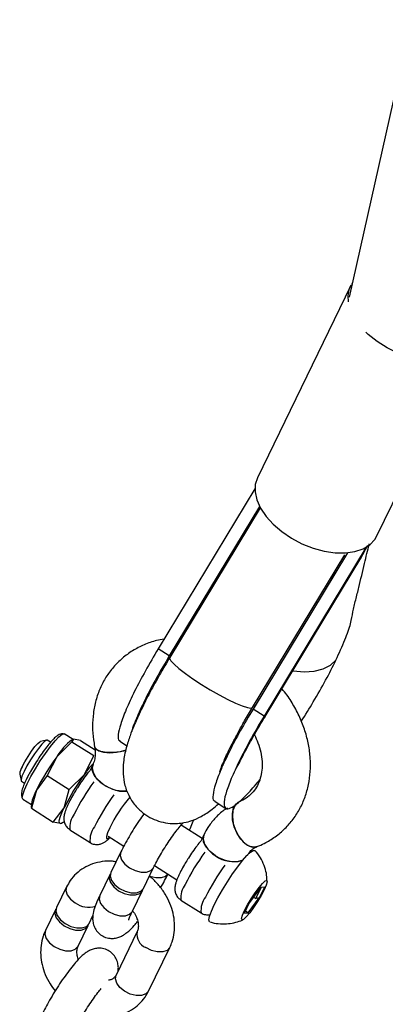
# Model space of a CAD drawing. Units: millimetres. Extents: x -3786 to 31443, y 843 to 50609.
# Drawn here: x 5954 to 6014, y 18367 to 18530 of the extents above; entities that cross this region are included whole.
import ezdxf

# ---------------------------------------------------------------- set-up
doc = ezdxf.new("R2010")
doc.units = ezdxf.units.MM

msp = doc.modelspace()

# ---------------------------------------------------------------- linework, layer by layer
at = {"color": 7, "linetype": 'Continuous', "lineweight": 25}
for p, q in [((6084.74451, 18824.88072), (6008.32861, 18484.11706)), ((6008.55801, 18485.96157), (5993.15637, 18454.20816)), ((6008.55801, 18485.96157), (6008.68408, 18486.20024)), ((6008.84705, 18486.42898), (6008.73793, 18486.22144)), ((6012.9508, 18444.60709), (6026.22555, 18471.97553)), ((5992.74974, 18452.42271), (5976.73921, 18425.91974)), ((5993.51972, 18449.49183), (5978.57627, 18424.75525)), ((5993.63113, 18449.28183), (5978.65949, 18424.49858)), ((6011.15037, 18442.7391), (5994.27481, 18414.80421)), ((6010.22786, 18440.82872), (6011.42595, 18443.10015)), ((5992.35453, 18416.22537), (6007.6189, 18441.49319)), ((6008.06497, 18441.83716), (5992.43775, 18415.96869)), ((5994.62713, 18415.0061), (6010.31023, 18440.94901)), ((6006.10293, 18438.5893), (6005.22399, 18437.52878)), ((5978.57627, 18424.75525), (5976.73921, 18425.91974)), ((5978.83838, 18424.79469), (5978.66232, 18424.78234)), ((5994.27481, 18414.80421), (5992.43775, 18415.96869)), ((5962.67419, 18410.91565), (5961.19955, 18411.8504)), ((5958.27165, 18410.80983), (5957.24009, 18410.56614)), ((5958.92105, 18410.45315), (5958.37359, 18410.80018)), ((5962.4614, 18410.55519), (5959.94001, 18408.05832)), ((5962.46122, 18410.55505), (5966.08432, 18408.25843)), ((5962.69926, 18410.95811), (5962.46123, 18410.55501)), ((5962.59576, 18410.93817), (5962.48963, 18410.87986)), ((5963.90696, 18410.74655), (5962.69926, 18410.95811)), ((5963.90686, 18410.74658), (5966.29801, 18409.23088)), ((5959.94001, 18408.05832), (5958.38829, 18404.94679)), ((5964.53267, 18405.14711), (5966.08439, 18408.25864)), ((5965.95825, 18406.85386), (5965.42309, 18405.75054)), ((5987.42365, 18406.87134), (5987.4534, 18406.61082)), ((5953.81848, 18405.16828), (5954.03829, 18404.13137)), ((5962.01127, 18402.65024), (5964.53267, 18405.14711)), ((5954.09052, 18404.0433), (5954.63917, 18403.69552)), ((5958.38836, 18404.947), (5956.58996, 18402.54603)), ((5958.38836, 18404.947), (5962.01145, 18402.65038)), ((5956.58996, 18402.54603), (5955.76113, 18399.53048)), ((5961.18262, 18399.63482), (5962.01145, 18402.65038)), ((5954.34665, 18401.0394), (5955.76583, 18400.1398)), ((5955.7749, 18400.28684), (5955.73556, 18399.64889)), ((5955.76113, 18399.53048), (5959.38423, 18397.23386)), ((5955.76114, 18399.53043), (5955.82872, 18399.64487)), ((5959.38423, 18397.23386), (5961.18262, 18399.63482)), ((5960.59183, 18397.02233), (5959.38413, 18397.23389)), ((5960.69533, 18397.04227), (5960.80146, 18397.10058)), ((5962.13194, 18395.98603), (5965.47206, 18393.86879)), ((5984.00929, 18394.55014), (5980.53798, 18396.75054)), ((5981.88865, 18395.89438), (5981.91856, 18395.95604)), ((5968.48057, 18394.92169), (5971.06587, 18393.28292)), ((5984.32888, 18395.20903), (5983.79373, 18394.1057)), ((5970.57707, 18392.32881), (5968.91439, 18388.90088)), ((5974.31288, 18386.28241), (5975.97555, 18389.71033)), ((5976.15052, 18390.05984), (5979.85565, 18387.71122)), ((5968.73938, 18388.54005), (5967.0767, 18385.11212)), ((5961.58116, 18386.5282), (5959.91849, 18383.10027)), ((5972.47518, 18382.49365), (5974.13786, 18385.92157)), ((5993.67734, 18386.4096), (5991.86853, 18383.91899)), ((5992.89995, 18384.6047), (5993.78213, 18386.42349)), ((5994.31937, 18386.49466), (5993.46522, 18384.73366)), ((5994.31937, 18386.49466), (5993.67734, 18386.4096)), ((5980.50258, 18384.3412), (5983.84269, 18382.22395)), ((5991.01437, 18382.15799), (5991.86853, 18383.91899)), ((5991.6564, 18382.24305), (5993.46522, 18384.73366)), ((5992.53468, 18384.83623), (5992.89995, 18384.6047)), ((5993.46522, 18384.73366), (5992.89995, 18384.6047)), ((5959.74347, 18382.73944), (5958.08079, 18379.31151)), ((5991.01437, 18382.15799), (5991.6564, 18382.24305)), ((5991.19691, 18382.53431), (5991.6564, 18382.24305)), ((5965.31697, 18380.4818), (5965.94504, 18381.7767)), ((5963.47927, 18376.69304), (5965.14195, 18380.12097)), ((5973.26672, 18379.12092), (5969.76635, 18371.90424)), ((5975.16483, 18369.28577), (5978.6652, 18376.50245))]:
    msp.add_line(p, q, dxfattribs=at)
at = {"color": 7, "linetype": 'Continuous', "lineweight": 25, "flags": 128}
for points in [[(6028.04954, 18475.84118), (6027.42179, 18475.12431), (6026.37118, 18474.39261), (6025.06614, 18473.87845), (6023.54863, 18473.59836), (6021.8674, 18473.56134), (6020.07651, 18473.76858), (6018.2335, 18474.21342), (6016.39762, 18474.88156), (6014.62788, 18475.75153), (6012.98115, 18476.79537), (6011.51036, 18477.97952), (6011.11149, 18478.35574)], [(5993.15637, 18454.20816), (5992.81322, 18453.13446), (5992.77347, 18451.8889), (5993.06414, 18450.5636), (5993.67587, 18449.20113), (5994.58901, 18447.84531), (5995.7742, 18446.53969), (5997.19337, 18445.32626), (5998.80088, 18444.24401), (6000.54508, 18443.32771), (6002.36991, 18442.60683), (6004.21671, 18442.10454), (6006.02612, 18441.83697), (6007.74, 18441.81273), (6009.30325, 18442.03259), (6010.66563, 18442.4895), (6011.78336, 18443.16876), (6012.6205, 18444.04854), (6012.9508, 18444.60709)], [(5978.65949, 18424.49858), (5978.6389, 18424.35591), (5978.84967, 18423.95226), (5979.37173, 18423.38074), (5980.18067, 18422.66806), (5981.23866, 18421.84755), (5982.49624, 18420.95757), (5983.89459, 18420.03975)], [(5999.0981, 18422.26247), (5999.10856, 18422.26087), (6000.90069, 18422.10994), (6002.55905, 18422.22162), (6004.02379, 18422.59188), (6005.24203, 18423.20735), (6006.16982, 18424.0458)], [(5983.89459, 18420.03975), (5985.36834, 18419.137), (5986.84857, 18418.29152), (5988.26608, 18417.54285), (5989.55457, 18416.92601), (5990.6538, 18416.46982), (5991.51238, 18416.19563), (5992.09015, 18416.11625), (5992.35453, 18416.22537)], [(5992.69012, 18416.38646), (5992.62889, 18416.49742), (5992.57147, 18416.58448)], [(5994.62704, 18415.00572), (5994.62512, 18414.99855), (5994.38279, 18414.81788)], [(5954.34665, 18401.0394), (5954.25399, 18401.24501), (5954.3264, 18401.77035), (5954.59912, 18402.56736), (5955.0563, 18403.58972), (5955.67137, 18404.778), (5956.40858, 18406.06317), (5957.2251, 18407.37051), (5958.07346, 18408.62407), (5958.90437, 18409.75098), (5959.66953, 18410.68575), (5960.32448, 18411.37405), (5960.83115, 18411.7759), (5961.1601, 18411.86792), (5961.19955, 18411.8504)], [(5954.21918, 18406.38541), (5954.66099, 18407.22113), (5955.20365, 18408.12259), (5955.78835, 18408.99209), (5956.35172, 18409.73542), (5956.83272, 18410.27201), (5957.17923, 18410.54373), (5957.24009, 18410.56614)], [(5958.37359, 18410.80018), (5958.29362, 18410.81392), (5957.97494, 18410.63313), (5957.5014, 18410.16699), (5956.91507, 18409.45692), (5956.26805, 18408.56602), (5955.61783, 18407.57345), (5955.02219, 18406.56739), (5954.53405, 18405.63725)], [(5970.39881, 18410.63693), (5971.31735, 18410.05469), (5971.57295, 18409.89266)], [(5966.21824, 18409.75531), (5966.38417, 18409.41748), (5966.89674, 18409.05123), (5967.69784, 18408.8157), (5968.7163, 18408.73183), (5969.86161, 18408.80706), (5971.03201, 18409.0347), (5971.40855, 18409.14099)], [(5971.40543, 18409.14004), (5970.45023, 18408.90279), (5969.27929, 18408.74964), (5968.18519, 18408.75402), (5967.26514, 18408.91552), (5966.60089, 18409.2198), (5966.25145, 18409.63983), (5966.21849, 18409.75404)], [(5965.95825, 18406.85386), (5965.81116, 18406.24153), (5965.95382, 18405.4465), (5966.41666, 18404.62143), (5967.15856, 18403.8396), (5968.11359, 18403.1705), (5969.19689, 18402.67357), (5970.31221, 18402.39297), (5971.36045, 18402.35363), (5971.62984, 18402.38701)], [(5971.61601, 18402.38477), (5970.85078, 18402.34241), (5969.75678, 18402.50418), (5968.64505, 18402.89734), (5967.61437, 18403.48694), (5966.75633, 18404.2206), (5966.14715, 18405.03313), (5965.84098, 18405.85233), (5965.86501, 18406.60541), (5965.94563, 18406.82715)], [(5954.53405, 18405.63725), (5954.19679, 18404.86567), (5954.04037, 18404.32121), (5954.07869, 18404.05224), (5954.09052, 18404.0433)], [(5986.09736, 18400.68589), (5987.01589, 18400.10365), (5987.93442, 18399.5214)], [(5990.14284, 18400.61175), (5989.91714, 18400.4955), (5989.41099, 18399.96357), (5989.10238, 18399.15944), (5989.01873, 18398.15457), (5989.16748, 18397.03824), (5989.5354, 18395.90964), (5990.08981, 18394.86905), (5990.78144, 18394.00893), (5991.54885, 18393.40571), (5992.32383, 18393.11299), (5993.03753, 18393.15678), (5993.13747, 18393.19343)], [(5993.12681, 18393.18909), (5992.6925, 18393.09235), (5991.93975, 18393.21823), (5991.15985, 18393.67126), (5990.42209, 18394.41119), (5989.79203, 18395.37228), (5989.32566, 18396.46912), (5989.0644, 18397.60427), (5989.03149, 18398.67685), (5989.22983, 18399.59157), (5989.64181, 18400.26714)], [(5960.59183, 18397.02233), (5960.45708, 18397.04784), (5960.38195, 18397.16722), (5960.36773, 18397.37845), (5960.41467, 18397.6779), (5960.52196, 18398.06045), (5960.68777, 18398.51955), (5960.90925, 18399.04735), (5961.18262, 18399.63482)], [(5968.71186, 18396.29258), (5968.34546, 18395.45897), (5968.1635, 18394.85554), (5968.18073, 18394.53116), (5968.39574, 18394.51213), (5968.74208, 18394.75593)], [(5981.91866, 18395.95626), (5981.90749, 18395.93388), (5981.8868, 18395.89555)], [(5984.32888, 18395.20903), (5984.29366, 18395.13045), (5984.18624, 18394.40472), (5984.41129, 18393.59535), (5984.9488, 18392.77425), (5985.75101, 18392.01438), (5986.74665, 18391.38326), (5987.84724, 18390.93697), (5988.955, 18390.71517), (5989.97149, 18390.73755), (5990.8064, 18391.00213), (5990.82646, 18391.01288)], [(5986.22987, 18391.67889), (5985.32079, 18392.38224), (5984.64336, 18393.18165), (5984.25778, 18394.0061), (5984.19829, 18394.78232), (5984.32894, 18395.20915)], [(5970.57753, 18392.32975), (5970.47009, 18391.72558), (5970.69051, 18391.01502), (5971.22282, 18390.30502), (5972.00281, 18389.6812)], [(5986.02124, 18383.53244), (5986.64098, 18384.73484), (5987.37864, 18386.03354), (5988.19724, 18387.36342), (5989.05573, 18388.65779), (5989.91106, 18389.85174), (5990.72035, 18390.88541), (5991.443, 18391.70697), (5992.04279, 18392.27521), (5992.48964, 18392.56165), (5992.76114, 18392.55192), (5992.77544, 18392.53755)], [(5968.91439, 18388.90088), (5968.80742, 18388.29765), (5969.02784, 18387.5871), (5969.56015, 18386.8771), (5970.34013, 18386.25328)], [(5972.00281, 18389.6812), (5972.9364, 18389.21881), (5973.91099, 18388.97362), (5974.80903, 18388.9752), (5975.5222, 18389.22336), (5975.96448, 18389.68817), (5975.97529, 18389.70979)], [(5968.84385, 18388.71224), (5968.75045, 18388.56221), (5968.6324, 18387.93682), (5968.85282, 18387.22627), (5969.38513, 18386.51626), (5970.16512, 18385.89244)], [(5978.37091, 18388.65237), (5977.96483, 18388.25238), (5977.25167, 18388.00422), (5976.35363, 18388.00264), (5975.37904, 18388.24784), (5975.28385, 18388.28426)], [(5991.03254, 18382.60875), (5991.52898, 18383.5514), (5992.1368, 18384.5699), (5992.7965, 18385.56455), (5993.44352, 18386.438), (5994.01451, 18387.10475), (5994.45359, 18387.49952), (5994.71777, 18387.58368), (5994.78119, 18387.34898), (5994.63765, 18386.81841), (5994.3012, 18386.04389), (5993.80476, 18385.10125), (5993.19694, 18384.08275), (5992.53724, 18383.0881), (5991.89022, 18382.21465), (5991.31923, 18381.5479), (5990.88015, 18381.15313), (5990.61597, 18381.06897), (5990.55255, 18381.30367), (5990.69609, 18381.83424), (5991.03254, 18382.60875)], [(5961.58179, 18386.52948), (5961.47419, 18385.92497), (5961.69461, 18385.21442), (5962.22691, 18384.50441), (5963.0069, 18383.8806)], [(5970.16512, 18385.89244), (5971.09871, 18385.43005), (5972.0733, 18385.18486), (5972.97134, 18385.18644), (5973.6845, 18385.4346), (5974.12679, 18385.89941), (5974.20841, 18386.11022)], [(5970.34013, 18386.25328), (5971.27373, 18385.79089), (5972.24832, 18385.54569), (5973.14635, 18385.54727), (5973.85952, 18385.79543), (5974.30181, 18386.26024), (5974.31288, 18386.28241)], [(5967.0767, 18385.11212), (5966.96972, 18384.50889), (5967.19014, 18383.79834), (5967.72245, 18383.08834), (5968.50244, 18382.46452)], [(5959.84794, 18382.91163), (5959.75454, 18382.76161), (5959.63649, 18382.13621), (5959.85691, 18381.42566), (5960.38922, 18380.71565), (5961.16921, 18380.09184)], [(5959.91849, 18383.10027), (5959.81151, 18382.49704), (5960.03193, 18381.78649), (5960.56424, 18381.07649), (5961.34423, 18380.45267)], [(5968.50244, 18382.46452), (5969.43603, 18382.00213), (5970.41062, 18381.75693), (5971.30866, 18381.75851), (5972.02183, 18382.00667), (5972.46411, 18382.47148), (5972.47518, 18382.49365)], [(5985.28704, 18380.7242), (5985.22435, 18380.75866), (5985.14182, 18381.06408), (5985.25238, 18381.64986), (5985.55051, 18382.48663), (5986.02124, 18383.53244)], [(5958.08079, 18379.31151), (5957.97381, 18378.70828), (5958.19424, 18377.99773), (5958.72654, 18377.28773), (5959.50653, 18376.66391)], [(5961.16921, 18380.09184), (5962.1028, 18379.62945), (5963.07739, 18379.38425), (5963.97543, 18379.38583), (5964.6886, 18379.63399), (5965.13088, 18380.0988), (5965.2125, 18380.30961)], [(5961.34423, 18380.45267), (5962.27782, 18379.99028), (5963.25241, 18379.74509), (5964.15045, 18379.74666), (5964.86362, 18379.99482), (5965.3059, 18380.45963), (5965.31697, 18380.4818)], [(5959.50653, 18376.66391), (5960.44012, 18376.20152), (5961.41471, 18375.95633), (5962.31275, 18375.95791), (5963.02592, 18376.20607), (5963.4682, 18376.67087), (5963.47927, 18376.69304)], [(5978.66579, 18376.50367), (5978.65413, 18376.48028), (5978.21185, 18376.01547), (5977.49868, 18375.76731), (5976.60064, 18375.76574), (5975.62605, 18376.01093), (5974.69246, 18376.47332)], [(5971.19209, 18369.25664), (5970.4121, 18369.88045), (5969.87979, 18370.59046), (5969.65937, 18371.30101), (5969.76635, 18371.90424)], [(5969.76635, 18371.90424), (5969.77742, 18371.92641), (5969.78368, 18371.93841)], [(5975.16483, 18369.28577), (5975.15376, 18369.2636), (5974.71147, 18368.79879), (5973.9983, 18368.55063), (5973.10027, 18368.54905), (5972.12568, 18368.79425), (5971.19209, 18369.25664)]]:
    msp.add_lwpolyline(points, dxfattribs=at)
at = {"color": 7, "linetype": 'Continuous', "lineweight": 25}
for centre, radius, start, end in [((6012.45, 18484.11864), 4.30628, 154.6616611, 189.7465456), ((5978.73247, 18424.40923), 0.37965, 100.648052, 114.2953254), ((5994.22519, 18415.62966), 0.82694, 273.4403621, 280.9866714), ((5969.01546, 18402.4202), 10.6842, 127.646773, 148.1493909), ((5991.5008, 18385.1034), 39.02579, 143.9707138, 153.4517435), ((5983.54512, 18391.54034), 23.37985, 139.1440691, 144.4095924), ((5956.16452, 18405.07045), 2.34808, 145.9431947, 177.612109), ((5996.09346, 18382.19219), 39.02579, 143.9707138, 153.4517435), ((5997.51195, 18381.2836), 38.73369, 144.2754997, 153.4839524), ((5962.66259, 18399.07854), 6.99288, 150.2734778, 170.0499345), ((6001.14267, 18378.99091), 39.07207, 144.3154583, 153.4439938), ((5990.14647, 18385.89405), 23.82377, 139.4598292, 154.1206744), ((5965.71559, 18396.38421), 3.6057, 142.5604226, 186.3400679), ((5960.14896, 18398.42106), 1.46717, 287.5691177, 313.6023988), ((5969.06102, 18394.26479), 3.61124, 142.5842793, 186.2900255), ((6015.88259, 18369.63877), 38.73369, 144.2754997, 153.4839524), ((5989.14347, 18395.59256), 4.87913, 233.3334718, 290.1778774), ((6019.51331, 18367.34608), 39.07207, 144.3154583, 153.4439938), ((5984.08622, 18384.73937), 3.6057, 142.5604226, 186.3400679), ((5965.22231, 18386.9094), 3.75256, 233.8166157, 287.6055388), ((5987.43165, 18382.61995), 3.61124, 142.5842793, 186.2900255), ((5975.60367, 18378.67866), 2.38618, 169.9943077, 247.5504688)]:
    msp.add_arc(centre, radius, start, end, dxfattribs=at)
for points, knots in [([(6006.16982, 18424.0458), (6006.69159, 18425.20693), (6007.72024, 18427.49599), (6008.7034, 18430.2609), (6008.90975, 18431.92771), (6009.44252, 18434.03417), (6010.12018, 18436.76192), (6010.83191, 18439.80394), (6011.42365, 18442.22144), (6011.68748, 18443.29925)], [0, 0, 0, 0, 0.122732416, 0.241957429, 0.360641294, 0.474786165, 0.591675804, 0.81795359, 1, 1, 1, 1]), ([(5977.70855, 18427.52434), (5977.29893, 18427.45685), (5976.15733, 18427.26876), (5974.40272, 18426.6303), (5972.49004, 18425.65276), (5970.78169, 18424.4041), (5969.29829, 18422.92876), (5968.06163, 18421.25068), (5967.0865, 18419.40014), (5966.38466, 18417.40561), (5965.96338, 18415.29509), (5965.83354, 18413.0982), (5965.95608, 18411.23651), (5966.15364, 18410.12038), (5966.2184, 18409.75452)], [0, 0, 0, 0, 0.051733334, 0.144179186, 0.235571221, 0.325958677, 0.415563999, 0.504738845, 0.593786383, 0.68309491, 0.773004816, 0.863729573, 0.955332827, 1, 1, 1, 1]), ([(5976.73921, 18425.91974), (5976.01965, 18424.70052), (5974.57982, 18422.26088), (5972.7823, 18418.8403), (5971.37851, 18415.82965), (5970.43766, 18413.35731), (5970.06829, 18411.64922), (5970.08097, 18410.75726), (5970.38563, 18410.72607), (5970.4502, 18410.71946)], [0, 0, 0, 0, 0.159483441, 0.319127104, 0.478514471, 0.638128998, 0.79774369, 0.957129151, 1, 1, 1, 1]), ([(5978.57627, 18424.75525), (5977.85747, 18423.53705), (5976.41914, 18421.09943), (5974.61032, 18417.66364), (5973.24945, 18414.71075), (5972.48589, 18412.84699), (5972.34812, 18412.22612), (5972.33789, 18412.18)], [0, 0, 0, 0, 0.24500664, 0.490259422, 0.735118469, 0.980326491, 1, 1, 1, 1]), ([(5978.65737, 18424.49495), (5978.59676, 18424.39306), (5978.24412, 18423.8002), (5977.5585, 18422.62324), (5976.65109, 18421.05136), (5975.69427, 18419.34027), (5974.86301, 18417.75184), (5974.09369, 18416.18237), (5973.47599, 18414.87598), (5973.01808, 18413.85674), (5972.57619, 18412.82537), (5972.015, 18411.40104), (5971.37589, 18409.35988), (5970.96692, 18407.36372), (5970.87491, 18405.28394), (5971.16468, 18403.33223), (5971.87334, 18401.48074), (5972.98817, 18399.86301), (5974.28072, 18398.67279), (5976.10148, 18397.56321), (5978.09187, 18397.01474), (5979.947, 18396.99727), (5981.21104, 18397.16334), (5982.45055, 18397.51239), (5983.98083, 18398.21207), (5985.44244, 18399.13529), (5986.38796, 18399.9717), (5986.73698, 18400.28044)], [0, 0, 0, 0, 0.006906326, 0.040186358, 0.080779938, 0.115098808, 0.159438517, 0.195839992, 0.235682037, 0.262896157, 0.280453407, 0.321651715, 0.374359565, 0.439699649, 0.490180835, 0.539170163, 0.586046244, 0.629512925, 0.667983037, 0.702407081, 0.766743477, 0.793050971, 0.818376799, 0.855233189, 0.904282436, 0.964667607, 1, 1, 1, 1]), ([(6000.43115, 18413.92596), (6001.10317, 18414.99861), (6002.54216, 18417.29548), (6004.52977, 18420.79287), (6005.62332, 18422.96186), (6006.16982, 18424.0458)], [0, 0, 0, 0, 0.304740028, 0.652544629, 1, 1, 1, 1]), ([(5993.12649, 18393.18896), (5993.52474, 18393.36157), (5994.57606, 18393.81722), (5996.14567, 18394.78748), (5997.75416, 18396.13735), (5999.12638, 18397.71021), (6000.24514, 18399.47041), (6001.09651, 18401.39043), (6001.67072, 18403.44147), (6001.96024, 18405.59536), (6001.95971, 18407.82176), (6001.66755, 18410.08787), (6001.08496, 18412.35674), (6000.22554, 18414.59491), (5999.08229, 18416.74947), (5998.07254, 18418.33619), (5997.38279, 18419.14169), (5997.23297, 18419.31666)], [0, 0, 0, 0, 0.043658628, 0.115249779, 0.186325436, 0.256902158, 0.3272556, 0.39764201, 0.468367694, 0.539659676, 0.611632882, 0.684285764, 0.757525815, 0.831214491, 0.905212728, 0.979411462, 1, 1, 1, 1]), ([(5992.43775, 18415.96869), (5991.71819, 18414.74948), (5990.27836, 18412.30984), (5988.48085, 18408.88926), (5987.07706, 18405.87861), (5986.13621, 18403.40627), (5985.76683, 18401.69817), (5985.77952, 18400.80621), (5986.08417, 18400.77503), (5986.14875, 18400.76842)], [0, 0, 0, 0, 0.159483428, 0.319127077, 0.478514431, 0.638128946, 0.797743624, 0.957129072, 1, 1, 1, 1]), ([(5986.92099, 18405.63074), (5986.92341, 18405.61616), (5986.93322, 18405.55722), (5987.11195, 18406.14386), (5987.56007, 18407.23121), (5988.27826, 18408.81839), (5989.15671, 18410.55995), (5990.02545, 18412.19033), (5991.07587, 18414.08465), (5991.90772, 18415.47737), (5992.35665, 18416.22899)], [0, 0, 0, 0, 0.034485179, 0.139485645, 0.286440496, 0.477157006, 0.590955402, 0.716318089, 0.846902555, 1, 1, 1, 1]), ([(5989.71935, 18406.27071), (5989.77676, 18406.33766), (5989.87155, 18406.4482), (5990.1939, 18407.10067), (5990.60154, 18407.9055), (5991.20711, 18409.07114), (5991.94959, 18410.4389), (5992.78208, 18411.90924), (5993.63261, 18413.37262), (5994.28565, 18414.44753), (5994.6285, 18415.01186)], [0, 0, 0, 0, 0.151833547, 0.250658372, 0.365441241, 0.496738463, 0.645598925, 0.756008703, 0.87190501, 1, 1, 1, 1]), ([(5994.27481, 18414.80421), (5993.55522, 18413.58493), (5992.1153, 18411.14516), (5990.3184, 18407.72555), (5988.9123, 18404.71123), (5987.98008, 18402.25262), (5987.57851, 18400.49329), (5987.71533, 18399.50451), (5988.39417, 18399.35554), (5989.56865, 18400.02889), (5991.20656, 18401.56202), (5992.58479, 18403.04152), (5993.44257, 18404.13432), (5993.55683, 18404.27989)], [0, 0, 0, 0, 0.098451365, 0.197001637, 0.295393693, 0.39392598, 0.492458367, 0.590849248, 0.689406037, 0.787851771, 0.886297505, 0.984854295, 1, 1, 1, 1]), ([(5961.08759, 18411.85834), (5961.04083, 18411.86801), (5960.84232, 18411.90907), (5960.51271, 18411.80531), (5960.12948, 18411.62467), (5959.69845, 18411.28685), (5959.15173, 18410.743), (5958.47159, 18409.93891), (5957.73979, 18408.97226), (5956.98184, 18407.87471), (5956.25306, 18406.73644), (5955.82516, 18405.99572), (5955.61595, 18405.63355)], [0, 0, 0, 0, 0.016909847, 0.07179149, 0.13975181, 0.234744939, 0.367055449, 0.49166348, 0.622489175, 0.750739251, 0.878127544, 1, 1, 1, 1]), ([(5992.67051, 18411.70615), (5992.87776, 18411.26958), (5993.33648, 18410.30329), (5993.75355, 18408.79811), (5993.97207, 18407.25373), (5993.94059, 18405.80065), (5993.68051, 18404.47018), (5993.20028, 18403.27882), (5992.5002, 18402.23294), (5991.59609, 18401.37991), (5990.76012, 18400.87222), (5990.25065, 18400.65726), (5990.14187, 18400.61136)], [0, 0, 0, 0, 0.086464649, 0.191379937, 0.296416961, 0.402140572, 0.509545663, 0.6201627, 0.73589834, 0.857777732, 0.96963333, 1, 1, 1, 1]), ([(5966.2184, 18409.75452), (5966.24856, 18409.5759), (5966.3433, 18409.01495), (5966.33987, 18408.14921), (5966.18654, 18407.3779), (5966.02021, 18406.99611), (5965.95825, 18406.85386)], [0, 0, 0, 0, 0.150989248, 0.474169745, 0.804092127, 1, 1, 1, 1]), ([(5955.61595, 18405.63355), (5955.50895, 18405.44059), (5955.1957, 18404.87569), (5954.75411, 18403.99612), (5954.35864, 18403.06883), (5954.14399, 18402.3997), (5954.0869, 18401.87435), (5954.09022, 18401.45809), (5954.24673, 18401.22001), (5954.28932, 18401.15523)], [0, 0, 0, 0, 0.103239988, 0.302242959, 0.504543521, 0.716360557, 0.841818438, 0.956954736, 1, 1, 1, 1]), ([(5965.42521, 18405.7549), (5965.21924, 18405.51032), (5964.78583, 18404.99567), (5964.08351, 18404.02076), (5963.54269, 18403.22505), (5963.27877, 18402.78755), (5963.23402, 18402.71338)], [0, 0, 0, 0, 0.295049198, 0.62085176, 0.935721158, 1, 1, 1, 1]), ([(5963.23402, 18402.71338), (5963.05683, 18402.4265), (5962.65544, 18401.77662), (5962.21631, 18400.9741), (5961.9785, 18400.49501), (5961.90219, 18400.34127)], [0, 0, 0, 0, 0.3492621961, 0.7911828344, 1, 1, 1, 1]), ([(5961.90219, 18400.34127), (5961.82344, 18400.17463), (5961.58154, 18399.66275), (5961.32605, 18398.998), (5961.1519, 18398.31373), (5961.11046, 18397.64947), (5961.28057, 18396.9502), (5961.61681, 18396.36314), (5961.98147, 18396.1207), (5962.13777, 18396.01677)], [0, 0, 0, 0, 0.111526931, 0.342575493, 0.505758731, 0.65655137, 0.775160699, 0.903624244, 1, 1, 1, 1]), ([(5974.41009, 18398.65041), (5974.14084, 18398.27209), (5973.57901, 18397.48269), (5972.73115, 18396.17604), (5971.91048, 18394.82447), (5971.17164, 18393.51474), (5970.77208, 18392.71778), (5970.57707, 18392.32881)], [0, 0, 0, 0, 0.1889327181, 0.3942300313, 0.5988426736, 0.8042066432, 1, 1, 1, 1]), ([(5988.20022, 18399.5554), (5987.94637, 18399.39967), (5987.15977, 18398.91709), (5986.05551, 18397.83394), (5985.01934, 18396.52001), (5984.52967, 18395.59027), (5984.32888, 18395.20903)], [0, 0, 0, 0, 0.150937653, 0.467714723, 0.781736536, 1, 1, 1, 1]), ([(5975.97555, 18389.71033), (5976.0591, 18389.8793), (5976.29748, 18390.36141), (5976.79017, 18391.27091), (5977.46174, 18392.41755), (5978.20395, 18393.5951), (5978.96851, 18394.72585), (5979.71291, 18395.74712), (5980.3378, 18396.53217), (5980.74266, 18396.99637), (5980.86826, 18397.1208), (5980.88692, 18397.13929)], [0, 0, 0, 0, 0.069980918, 0.199680259, 0.332524833, 0.467424099, 0.602840818, 0.737154896, 0.868712877, 0.980496401, 1, 1, 1, 1]), ([(5981.91856, 18395.95604), (5982.01827, 18396.16472), (5982.30672, 18396.7684), (5982.51354, 18397.3039), (5982.64886, 18397.65429)], [0, 0, 0, 0, 0.345676454, 1, 1, 1, 1]), ([(5965.4814, 18393.89685), (5965.53667, 18393.85144), (5965.79057, 18393.64283), (5966.35054, 18393.52712), (5967.00466, 18393.54871), (5967.55335, 18393.72961), (5968.01832, 18394.00167), (5968.40657, 18394.3047), (5968.67195, 18394.58899), (5968.79592, 18394.7218)], [0, 0, 0, 0, 0.047971317, 0.220392438, 0.36565482, 0.504069294, 0.652079279, 0.837471071, 1, 1, 1, 1]), ([(5983.79584, 18394.11007), (5983.58987, 18393.86549), (5983.15646, 18393.35083), (5982.45415, 18392.37593), (5981.91333, 18391.58022), (5981.6494, 18391.14271), (5981.60466, 18391.06854)], [0, 0, 0, 0, 0.295049198, 0.62085176, 0.935721158, 1, 1, 1, 1]), ([(5991.52686, 18391.71773), (5991.58017, 18391.81868), (5991.77748, 18392.19229), (5992.20996, 18392.67715), (5992.73621, 18393.02485), (5993.07343, 18393.16665), (5993.12649, 18393.18896)], [0, 0, 0, 0, 0.150250295, 0.556064716, 0.93015571, 1, 1, 1, 1]), ([(5994.75591, 18387.40524), (5994.74827, 18387.75401), (5994.73101, 18388.5427), (5994.41662, 18389.77715), (5993.85423, 18391.05998), (5993.28721, 18391.99413), (5992.85819, 18392.41823), (5992.77703, 18392.49846)], [0, 0, 0, 0, 0.186858999, 0.422558622, 0.676667132, 0.938836948, 1, 1, 1, 1]), ([(5969.77379, 18390.67269), (5969.57774, 18390.7063), (5968.81203, 18390.83758), (5967.48517, 18390.74412), (5965.87327, 18390.38352), (5964.41153, 18389.70108), (5963.16029, 18388.75549), (5962.20674, 18387.67855), (5961.77154, 18386.87827), (5961.58116, 18386.5282)], [0, 0, 0, 0, 0.0583020942, 0.2277107673, 0.3949591013, 0.5589765481, 0.7195167794, 0.8773045265, 1, 1, 1, 1]), ([(5981.60466, 18391.06854), (5981.42747, 18390.78166), (5981.02608, 18390.13179), (5980.58694, 18389.32926), (5980.34914, 18388.85017), (5980.27282, 18388.69643)], [0, 0, 0, 0, 0.349262196, 0.791182834, 1, 1, 1, 1]), ([(5978.6652, 18376.50245), (5978.80247, 18376.81708), (5979.14433, 18377.60062), (5979.43636, 18378.9624), (5979.4928, 18380.55243), (5979.25716, 18382.17764), (5978.73662, 18383.79069), (5977.94527, 18385.34828), (5976.89042, 18386.7778), (5975.95587, 18387.79032), (5975.33486, 18388.23875), (5975.19773, 18388.33777)], [0, 0, 0, 0, 0.081490166, 0.202936602, 0.325401015, 0.449875508, 0.576326971, 0.704340056, 0.833417374, 0.963217154, 1, 1, 1, 1]), ([(5977.14564, 18386.36944), (5977.37524, 18386.77036), (5977.84791, 18387.59572), (5978.22452, 18388.35097), (5978.41819, 18388.73936)], [0, 0, 0, 0, 0.48576092, 1, 1, 1, 1]), ([(5980.27282, 18388.69643), (5980.19407, 18388.52979), (5979.95218, 18388.01792), (5979.69668, 18387.35317), (5979.52254, 18386.66889), (5979.4811, 18386.00463), (5979.65121, 18385.30536), (5979.98745, 18384.7183), (5980.3521, 18384.47586), (5980.50841, 18384.37194)], [0, 0, 0, 0, 0.1115269307, 0.3425754927, 0.5057587306, 0.6565513699, 0.7751606987, 0.9036242439, 1, 1, 1, 1]), ([(5967.0767, 18385.11212), (5966.9778, 18384.90405), (5966.67742, 18384.27207), (5966.27023, 18383.2692), (5965.97166, 18382.27684), (5965.86398, 18381.31608), (5965.96276, 18380.44434), (5966.26484, 18379.6309), (5966.81646, 18378.88226), (5967.58948, 18378.30949), (5968.46965, 18378.00574), (5969.32544, 18377.96277), (5970.07503, 18378.10745), (5970.72266, 18378.37728), (5971.31308, 18378.74537), (5971.97892, 18379.29434), (5972.63815, 18379.95699), (5973.1521, 18380.5784), (5973.34279, 18380.80895)], [0, 0, 0, 0, 0.046095199, 0.140006653, 0.244760028, 0.314565039, 0.36435855, 0.416160797, 0.4695881, 0.524117438, 0.579346587, 0.628062146, 0.673985761, 0.720328355, 0.771597167, 0.837116274, 0.93956666, 1, 1, 1, 1]), ([(5971.87508, 18381.03477), (5971.87495, 18381.03392), (5971.87003, 18381.00069), (5971.8984, 18381.14027), (5972.01476, 18381.46181), (5972.21882, 18381.95558), (5972.40394, 18382.34412), (5972.47518, 18382.49365)], [0, 0, 0, 0, 0.005657798, 0.220332415, 0.486080998, 0.802216343, 1, 1, 1, 1]), ([(5972.50706, 18382.55937), (5972.61118, 18382.4269), (5972.9369, 18382.01248), (5973.26558, 18381.25253), (5973.47218, 18380.39763), (5973.46254, 18379.63345), (5973.33479, 18379.29908), (5973.26672, 18379.12092)], [0, 0, 0, 0, 0.1015817959, 0.3177891331, 0.533545981, 0.7514748113, 1, 1, 1, 1]), ([(5983.85204, 18382.25201), (5983.90739, 18382.20647), (5984.1617, 18381.99725), (5984.71297, 18381.89437), (5985.1921, 18381.87623), (5985.37471, 18381.93238), (5985.37558, 18381.93265)], [0, 0, 0, 0, 0.130944912, 0.60159424, 0.998109717, 1, 1, 1, 1]), ([(5985.31992, 18380.7412), (5985.4301, 18380.70081), (5985.97999, 18380.49925), (5987.01153, 18380.38975), (5988.33233, 18380.39826), (5989.54666, 18380.6375), (5990.36449, 18380.88533), (5990.75072, 18381.08691), (5990.7966, 18381.11085)], [0, 0, 0, 0, 0.062641316, 0.312626104, 0.547125632, 0.767051256, 0.972330934, 1, 1, 1, 1]), ([(5958.08079, 18379.31151), (5957.94352, 18378.99688), (5957.60167, 18378.21335), (5957.30957, 18376.85152), (5957.25342, 18375.26167), (5957.48795, 18373.6358), (5958.01275, 18372.02529), (5958.7407, 18370.5535), (5959.39654, 18369.70164), (5959.69318, 18369.31635)], [0, 0, 0, 0, 0.100598397, 0.250522213, 0.401702708, 0.555364615, 0.711467065, 0.869497311, 1, 1, 1, 1]), ([(5970.09884, 18372.58974), (5970.12311, 18372.77621), (5970.17469, 18373.17246), (5970.07833, 18373.92438), (5969.77983, 18374.73489), (5969.22721, 18375.48435), (5968.45447, 18376.05689), (5967.57422, 18376.3607), (5966.71845, 18376.40367), (5965.96884, 18376.25896), (5965.32126, 18375.98926), (5964.73065, 18375.62056), (5964.06586, 18375.07517), (5963.32239, 18374.31332), (5962.44213, 18373.26843), (5961.55804, 18372.10645), (5960.65438, 18370.81698), (5959.78002, 18369.47605), (5958.95904, 18368.12228), (5958.22027, 18366.81312), (5957.82071, 18366.01609), (5957.6257, 18365.62708)], [0, 0, 0, 0, 0.034609519, 0.073542557, 0.114046205, 0.155820467, 0.1984564, 0.241639507, 0.279729706, 0.315636911, 0.351871712, 0.391958273, 0.443186993, 0.523291904, 0.591748309, 0.663404502, 0.732226657, 0.800005433, 0.867558166, 0.935358949, 1, 1, 1, 1]), ([(5963.53596, 18374.501), (5963.52801, 18374.51744), (5963.37606, 18374.83166), (5963.29139, 18375.41567), (5963.27831, 18376.18071), (5963.40942, 18376.51496), (5963.47927, 18376.69304)], [0, 0, 0, 0, 0.017168802, 0.3280002057, 0.6419606887, 1, 1, 1, 1]), ([(5969.76635, 18371.90424), (5969.7334, 18371.84296), (5969.60313, 18371.60064), (5969.31733, 18371.34973), (5968.92846, 18371.12589), (5968.59808, 18371.09437), (5968.5159, 18371.08653)], [0, 0, 0, 0, 0.141669265, 0.560249058, 0.8906179, 1, 1, 1, 1]), ([(5963.02418, 18363.0086), (5963.10772, 18363.17757), (5963.3461, 18363.65967), (5963.83882, 18364.56922), (5964.5103, 18365.71563), (5965.25284, 18366.89407), (5966.01612, 18368.0215), (5966.72558, 18369.00029), (5967.12477, 18369.49324), (5967.30478, 18369.71554)], [0, 0, 0, 0, 0.08257604, 0.235618588, 0.392372446, 0.551550798, 0.711339734, 0.869827577, 1, 1, 1, 1]), ([(5964.5388, 18365.74706), (5964.97106, 18365.58755), (5965.95958, 18365.22277), (5967.56091, 18365.0052), (5969.26001, 18365.05526), (5970.87293, 18365.43425), (5972.33441, 18366.1119), (5973.58571, 18367.05873), (5974.53925, 18368.13537), (5974.97445, 18368.93568), (5975.16483, 18369.28577)], [0, 0, 0, 0, 0.1063343188, 0.2431704314, 0.3793218364, 0.5137370068, 0.6455555578, 0.774579519, 0.9013913467, 1, 1, 1, 1])]:
    msp.add_open_spline(points, degree=3, knots=knots, dxfattribs=at)

doc.saveas('drawing.dxf')
